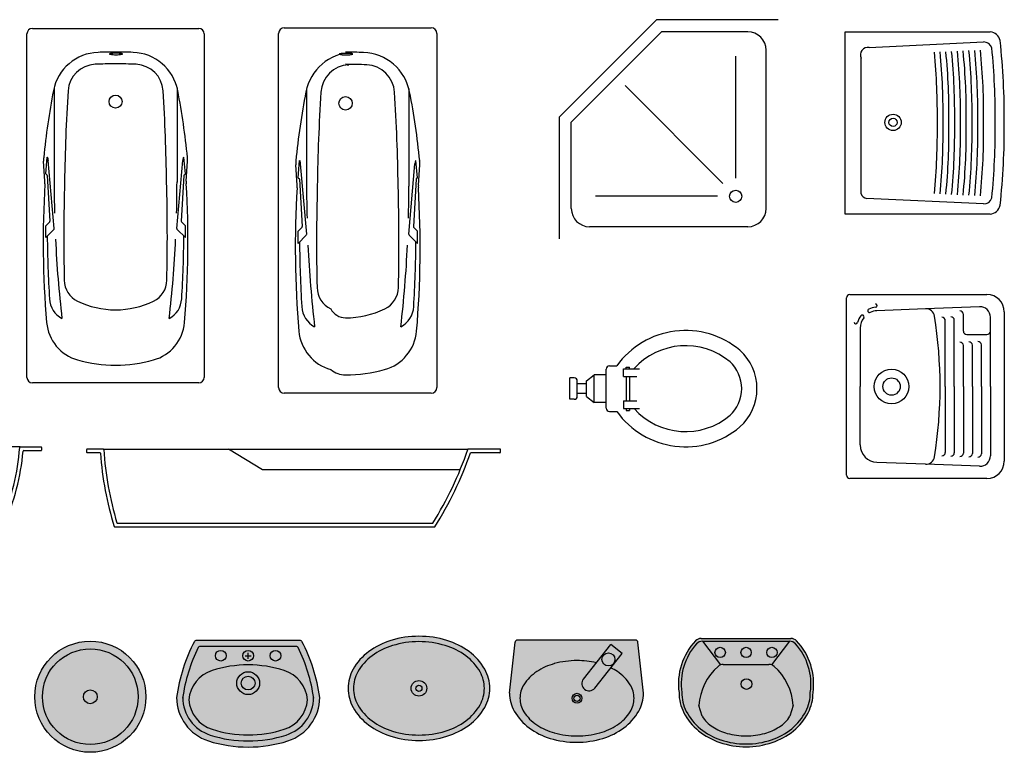
# Model space of a CAD drawing. Units: millimetres. Extents: x -8972.7 to -8962.1, y 21954.5 to 21961.
# Drawn here: x -8966.2 to -8962.1, y 21954.6 to 21957.6 of the extents above; entities that cross this region are included whole.
import ezdxf

# ---------------------------------------------------------------- set-up
doc = ezdxf.new("R2010")
doc.units = ezdxf.units.MM
doc.header["$LTSCALE"] = 0.5
doc.layers.add('aStavba-az_objekt', color=7, linetype='Continuous')

msp = doc.modelspace()

# ---------------------------------------------------------------- hatches: boundary and pattern name
at = {"layer": 'aStavba-az_objekt'}
h = msp.add_hatch(color=7, dxfattribs=at)
edge = h.paths.add_edge_path()
edge.add_arc((-8965.8929, 21954.8547), 0.2281, -90, 270)
h = msp.add_hatch(color=7, dxfattribs=at)
edge = h.paths.add_edge_path()
edge.add_arc((-8964.8445, 21954.7579), 0.7002, 152.415, 172.2742)
edge.add_arc((-8965.3508, 21954.8521), 0.1875, 180, 252.2928)
edge.add_arc((-8965.2446, 21955.1848), 0.5368, 252.2928, 270)
edge.add_arc((-8965.2446, 21955.1848), 0.5368, 270, 287.7072)
edge.add_arc((-8965.1383, 21954.8521), 0.1875, 287.7072, 360)
edge.add_arc((-8965.6446, 21954.7579), 0.7002, 7.7258, 27.585)
edge.add_arc((-8965.0296, 21955.0793), 0.00625, 27.585, 90)
edge.add_line((-8965.0296, 21955.0855), (-8965.4596, 21955.0855))
edge.add_arc((-8965.4596, 21955.0793), 0.00625, 90, 152.415)
h = msp.add_hatch(color=7, dxfattribs=at)
edge = h.paths.add_edge_path()
edge.add_ellipse((-8964.5434, 21954.8892), major_axis=(-0.2909, 0), ratio=0.734694, start_angle=0, end_angle=360)
h = msp.add_hatch(color=7, dxfattribs=at)
edge = h.paths.add_edge_path()
edge.add_ellipse((-8963.8962, 21954.8691), major_axis=(-0.2749, 0), ratio=0.732981, start_angle=350.9662, end_angle=549.0338)
edge.add_line((-8963.6248, 21954.9008), (-8963.6439, 21955.0783))
edge.add_arc((-8963.6538, 21955.0773), 0.0099, 6.1514, 90)
edge.add_line((-8963.6538, 21955.0872), (-8964.1387, 21955.0872))
edge.add_arc((-8964.1387, 21955.0773), 0.0099, 90, 173.8486)
edge.add_line((-8964.1485, 21955.0783), (-8964.1677, 21954.9008))
h = msp.add_hatch(color=7, dxfattribs=at)
edge = h.paths.add_edge_path()
edge.add_arc((-8963.2193, 21954.9317), 0.2791, 231.0725, 251.502)
edge.add_arc((-8963.2, 21954.9892), 0.3398, 251.502, 270)
edge.add_arc((-8963.2, 21954.9892), 0.3398, -90, -71.502)
edge.add_arc((-8963.1808, 21954.9317), 0.2791, -71.502, -51.0725)
edge.add_arc((-8963.1512, 21954.8951), 0.2321, -51.0725, -27.1504)
edge.add_arc((-8963.1057, 21954.8718), 0.1809, -27.1504, 0)
edge.add_arc((-8963.1799, 21954.9072), 0.2576, -7.9157, 43.3723)
edge.add_arc((-8963.0158, 21955.0623), 0.0318, 43.3723, 90)
edge.add_line((-8963.0158, 21955.0941), (-8963.3843, 21955.0941))
edge.add_arc((-8963.3843, 21955.0623), 0.0318, 90, 136.6277)
edge.add_arc((-8963.2202, 21954.9072), 0.2576, 136.6277, 187.9157)
edge.add_arc((-8963.2944, 21954.8718), 0.1809, 180, 207.1504)
edge.add_arc((-8963.2489, 21954.8951), 0.2321, 207.1504, 231.0725)

# ---------------------------------------------------------------- linework, layer by layer
for p, q in [((-8963.9676, 21957.2342), (-8963.5676, 21957.6342)), ((-8963.0676, 21957.6342), (-8963.5676, 21957.6342)), ((-8966.1306, 21957.5985), (-8965.4475, 21957.5985)), ((-8965.0966, 21957.601), (-8964.4926, 21957.601)), ((-8963.9176, 21957.2135), (-8963.5469, 21957.5842)), ((-8963.1926, 21957.5842), (-8963.5469, 21957.5842)), ((-8962.793, 21956.8363), (-8962.793, 21957.5844)), ((-8962.793, 21957.5844), (-8962.1969, 21957.5844)), ((-8966.1529, 21956.1656), (-8966.1529, 21957.5762)), ((-8965.4252, 21957.5762), (-8965.4252, 21956.1656)), ((-8965.1196, 21956.124), (-8965.1196, 21957.578)), ((-8964.4696, 21957.578), (-8964.4696, 21956.124)), ((-8962.6944, 21957.5206), (-8962.2248, 21957.5427)), ((-8963.1176, 21956.8592), (-8963.1176, 21957.5092)), ((-8963.2426, 21956.9842), (-8963.2426, 21957.4842)), ((-8962.7278, 21956.9189), (-8962.7278, 21957.4763)), ((-8966.0413, 21957.3561), (-8966.0413, 21956.9679)), ((-8965.5368, 21957.3561), (-8965.5368, 21956.9679)), ((-8965.0046, 21957.3512), (-8965.0046, 21956.951)), ((-8964.5846, 21957.3512), (-8964.5846, 21956.951)), ((-8963.2957, 21956.9623), (-8963.6969, 21957.3635)), ((-8963.9676, 21957.2342), (-8963.9676, 21956.7342)), ((-8963.9176, 21956.8592), (-8963.9176, 21957.2135)), ((-8966.0756, 21957.0014), (-8966.0696, 21957.0694)), ((-8966.0696, 21957.0694), (-8966.0683, 21957.0688)), ((-8966.0409, 21956.7771), (-8966.0653, 21957.0567)), ((-8965.5372, 21956.7771), (-8965.5127, 21957.0567)), ((-8965.5085, 21957.0694), (-8965.5098, 21957.0688)), ((-8965.5025, 21957.0014), (-8965.5085, 21957.0694)), ((-8965.0399, 21956.9856), (-8965.0338, 21957.0556)), ((-8965.0338, 21957.0556), (-8965.0324, 21957.0551)), ((-8964.5554, 21957.0556), (-8964.5568, 21957.0551)), ((-8964.5493, 21956.9856), (-8964.5554, 21957.0556)), ((-8966.0791, 21956.9718), (-8966.0844, 21957.0529)), ((-8965.499, 21956.9718), (-8965.4937, 21957.0529)), ((-8965.0435, 21956.9551), (-8965.0491, 21957.0387)), ((-8965.0042, 21956.7544), (-8965.0294, 21957.0426)), ((-8964.585, 21956.7544), (-8964.5598, 21957.0426)), ((-8964.5456, 21956.9551), (-8964.5401, 21957.0387)), ((-8966.0756, 21957.0014), (-8966.0703, 21956.9963)), ((-8966.0697, 21956.9951), (-8966.059, 21956.8073)), ((-8965.5084, 21956.9951), (-8965.5191, 21956.8073)), ((-8965.5025, 21957.0014), (-8965.5078, 21956.9963)), ((-8965.0399, 21956.9856), (-8965.0344, 21956.9803)), ((-8965.0339, 21956.979), (-8965.0229, 21956.7855)), ((-8964.5553, 21956.979), (-8964.5663, 21956.7855)), ((-8964.5493, 21956.9856), (-8964.5547, 21956.9803)), ((-8963.3176, 21956.9092), (-8963.8176, 21956.9092)), ((-8962.2248, 21956.878), (-8962.7056, 21956.9005)), ((-8962.1969, 21956.8363), (-8962.793, 21956.8363)), ((-8966.0756, 21956.788), (-8966.0607, 21956.8028)), ((-8966.0756, 21956.7395), (-8966.0756, 21956.788)), ((-8966.0756, 21956.7395), (-8966.0426, 21956.7725)), ((-8965.5025, 21956.7395), (-8965.5355, 21956.7725)), ((-8965.5025, 21956.788), (-8965.5174, 21956.8028)), ((-8965.5025, 21956.7395), (-8965.5025, 21956.788)), ((-8965.0399, 21956.7656), (-8965.0246, 21956.7809)), ((-8964.5493, 21956.7656), (-8964.5646, 21956.7809)), ((-8963.1926, 21956.7842), (-8963.8426, 21956.7842)), ((-8965.0399, 21956.7156), (-8965.0399, 21956.7656)), ((-8965.0399, 21956.7156), (-8965.0059, 21956.7496)), ((-8964.5493, 21956.7156), (-8964.5833, 21956.7496)), ((-8964.5493, 21956.7156), (-8964.5493, 21956.7656)), ((-8962.7878, 21955.7649), (-8962.7878, 21956.4917)), ((-8962.7736, 21956.5059), (-8962.2107, 21956.5059)), ((-8962.2409, 21956.4559), (-8962.4628, 21956.4473)), ((-8962.4628, 21956.4473), (-8962.6624, 21956.4395)), ((-8962.3076, 21956.3561), (-8962.3076, 21956.4242)), ((-8962.1965, 21956.3561), (-8962.1965, 21956.4132)), ((-8962.1395, 21956.4347), (-8962.1395, 21955.8219)), ((-8962.7308, 21956.3683), (-8962.7308, 21956.1283)), ((-8962.3817, 21956.1283), (-8962.3817, 21956.3985)), ((-8962.3447, 21956.1283), (-8962.3447, 21956.4)), ((-8962.2934, 21956.3418), (-8962.2107, 21956.3418)), ((-8962.1965, 21956.1283), (-8962.1965, 21956.3561)), ((-8962.3076, 21956.1283), (-8962.3076, 21956.2962)), ((-8962.2706, 21956.1283), (-8962.2706, 21956.2977)), ((-8962.2335, 21956.1283), (-8962.2335, 21956.2991)), ((-8963.7601, 21956.2133), (-8963.7307, 21956.2133)), ((-8963.6927, 21956.208), (-8963.6793, 21956.208)), ((-8963.6927, 21956.2007), (-8963.6927, 21956.208)), ((-8963.6793, 21956.2007), (-8963.6793, 21956.208)), ((-8963.8554, 21956.1514), (-8963.8242, 21956.1758)), ((-8963.8242, 21956.0633), (-8963.8242, 21956.1758)), ((-8963.7742, 21956.1758), (-8963.8242, 21956.1758)), ((-8963.7742, 21956.0399), (-8963.7742, 21956.1992)), ((-8963.7039, 21956.1694), (-8963.7039, 21956.2007)), ((-8963.7039, 21956.2007), (-8963.6375, 21956.2007)), ((-8963.7039, 21956.1694), (-8963.6489, 21956.1694)), ((-8963.6927, 21956.1694), (-8963.6927, 21956.069)), ((-8963.6793, 21956.1694), (-8963.6793, 21956.069)), ((-8965.4475, 21956.1432), (-8966.1306, 21956.1432)), ((-8963.9242, 21956.0758), (-8963.9242, 21956.1633)), ((-8963.9054, 21956.1633), (-8963.9242, 21956.1633)), ((-8963.8929, 21956.0883), (-8963.8929, 21956.1508)), ((-8963.8554, 21956.1389), (-8963.8929, 21956.1389)), ((-8963.8554, 21956.0877), (-8963.8554, 21956.1514)), ((-8962.7308, 21955.8882), (-8962.7308, 21956.1283)), ((-8962.3817, 21956.1283), (-8962.3817, 21955.858)), ((-8962.3447, 21956.1283), (-8962.3447, 21955.8566)), ((-8962.3076, 21956.1283), (-8962.3076, 21955.8552)), ((-8962.2706, 21956.1283), (-8962.2706, 21955.8537)), ((-8962.2335, 21956.1283), (-8962.2335, 21955.8523)), ((-8962.1965, 21956.1283), (-8962.1965, 21955.8434)), ((-8964.4926, 21956.101), (-8965.0966, 21956.101)), ((-8963.8554, 21956.1002), (-8963.8929, 21956.1002)), ((-8963.8554, 21956.0877), (-8963.8242, 21956.0633)), ((-8963.9054, 21956.0758), (-8963.9242, 21956.0758)), ((-8963.7742, 21956.0633), (-8963.8242, 21956.0633)), ((-8963.7039, 21956.069), (-8963.7039, 21956.0377)), ((-8963.7039, 21956.069), (-8963.6489, 21956.069)), ((-8963.7601, 21956.0258), (-8963.7307, 21956.0258)), ((-8963.7039, 21956.0377), (-8963.6375, 21956.0377)), ((-8963.6927, 21956.0377), (-8963.6927, 21956.0303)), ((-8963.6927, 21956.0303), (-8963.6793, 21956.0303)), ((-8963.6793, 21956.0377), (-8963.6793, 21956.0303)), ((-8966.1803, 21955.88), (-8966.7549, 21955.88)), ((-8966.1803, 21955.88), (-8966.0951, 21955.88)), ((-8966.1664, 21955.865), (-8966.0951, 21955.865)), ((-8966.0926, 21955.8775), (-8966.0926, 21955.8675)), ((-8965.9081, 21955.8688), (-8965.9081, 21955.8588)), ((-8965.84, 21955.8713), (-8965.9056, 21955.8713)), ((-8965.854, 21955.8563), (-8965.9056, 21955.8563)), ((-8965.84, 21955.8713), (-8964.3405, 21955.8713)), ((-8965.186, 21955.7863), (-8965.326, 21955.8713)), ((-8964.2106, 21955.8713), (-8964.3405, 21955.8713)), ((-8964.2106, 21955.8563), (-8964.3311, 21955.8563)), ((-8964.2081, 21955.8588), (-8964.2081, 21955.8688)), ((-8962.4628, 21955.8093), (-8962.6624, 21955.817)), ((-8962.2409, 21955.8007), (-8962.4628, 21955.8093)), ((-8964.374, 21955.7863), (-8965.186, 21955.7863)), ((-8962.2107, 21955.7507), (-8962.7736, 21955.7507)), ((-8964.489, 21955.5663), (-8965.7813, 21955.5663)), ((-8964.4807, 21955.5513), (-8965.7924, 21955.5513)), ((-8965.0296, 21955.0855), (-8965.4596, 21955.0855)), ((-8964.1711, 21954.8691), (-8964.1485, 21955.0783)), ((-8963.6538, 21955.0872), (-8964.1387, 21955.0872)), ((-8963.6214, 21954.8691), (-8963.6439, 21955.0783)), ((-8963.3843, 21955.0941), (-8963.0158, 21955.0941)), ((-8963.3794, 21955.0827), (-8963.0207, 21955.0827)), ((-8963.3787, 21955.0827), (-8963.3043, 21954.9855)), ((-8963.0214, 21955.0827), (-8963.0958, 21954.9855)), ((-8965.0449, 21955.0605), (-8965.4442, 21955.0605)), ((-8965.2446, 21955.0105), (-8965.2446, 21955.0355)), ((-8963.8677, 21954.9273), (-8963.7554, 21955.0687)), ((-8963.7089, 21955.0317), (-8963.7554, 21955.0687)), ((-8965.2571, 21955.023), (-8965.2321, 21955.023)), ((-8963.8212, 21954.8904), (-8963.7089, 21955.0317)), ((-8963.294, 21954.9872), (-8963.106, 21954.9872)), ((-8963.3804, 21954.7744), (-8963.3934, 21954.8189)), ((-8963.0066, 21954.8189), (-8963.0197, 21954.7744))]:
    msp.add_line(p, q, dxfattribs=at)
for centre, radius in [((-8965.789, 21957.2978), 0.0267), ((-8964.8446, 21957.291), 0.0275), ((-8962.5962, 21957.2126), 0.0336), ((-8962.5962, 21957.2126), 0.0169), ((-8963.2426, 21956.9092), 0.025), ((-8962.6026, 21956.1283), 0.0712), ((-8962.6026, 21956.1283), 0.0356), ((-8965.8929, 21954.8547), 0.2281), ((-8965.8929, 21954.8547), 0.1964), ((-8965.3571, 21955.023), 0.0219), ((-8965.2446, 21955.023), 0.0219), ((-8965.1321, 21955.023), 0.0219), ((-8963.7651, 21955.008), 0.0268), ((-8963.3063, 21955.0364), 0.0213), ((-8963.1997, 21955.0364), 0.0213), ((-8963.0938, 21955.0364), 0.0213), ((-8965.2446, 21954.9105), 0.0469), ((-8965.2446, 21954.9105), 0.0281), ((-8964.5434, 21954.8892), 0.0321), ((-8963.198, 21954.9068), 0.022), ((-8965.8929, 21954.8547), 0.0285), ((-8964.5434, 21954.8892), 0.0126), ((-8963.8941, 21954.8484), 0.0204), ((-8963.8941, 21954.8484), 0.0127)]:
    msp.add_circle(centre, radius, dxfattribs=at)
for centre, radius, start, end in [((-8966.1306, 21957.5762), 0.0223, 90, 180), ((-8965.4475, 21957.5762), 0.0223, 0, 90), ((-8965.0966, 21957.578), 0.023, 90, 180), ((-8964.4926, 21957.578), 0.023, 0, 90), ((-8963.1926, 21957.5092), 0.075, 0, 90), ((-8962.2013, 21957.5391), 0.0455, 11.6072, 84.4934), ((-8962.2234, 21957.5087), 0.034, 16.4654, 92.3787), ((-8964.9012, 21957.2426), 2.7615, 359.331, 6.3555), ((-8965.8538, 21957.3063), 0.194, 92.1239, 168.9839), ((-8965.789, 21955.5611), 1.9404, 90, 92.1239), ((-8965.789, 21955.5611), 1.9404, 87.8761, 90), ((-8965.7243, 21957.3063), 0.194, 11.0161, 87.8761), ((-8964.8113, 21957.2998), 0.2, 92.1239, 168.9839), ((-8964.8187, 21957.7442), 0.2446, 263.9239, 269.9981), ((-8964.8446, 21955.501), 2, 87.8761, 90), ((-8964.7779, 21957.2998), 0.2, 11.0161, 87.8761), ((-8962.6985, 21957.489), 0.0319, 82.5499, 203.5102), ((-8965.1387, 21957.2426), 2.7244, 359.331, 5.4342), ((-8965.115, 21957.2426), 2.7244, 359.331, 5.4577), ((-8965.0912, 21957.2426), 2.7244, 359.331, 5.4811), ((-8965.0675, 21957.2426), 2.7244, 359.331, 5.5046), ((-8965.0437, 21957.2426), 2.7244, 359.331, 5.528), ((-8965.02, 21957.2426), 2.7244, 359.331, 5.5515), ((-8964.9962, 21957.2426), 2.7244, 359.331, 5.5749), ((-8964.9725, 21957.2426), 2.7244, 359.331, 5.5984), ((-8964.9487, 21957.2426), 2.7244, 359.331, 5.6218), ((-8964.9012, 21957.2426), 2.7244, 359.331, 5.8095), ((-8965.8132, 21957.4936), 0.000767, 105.2242, 180), ((-8965.8132, 21957.4936), 0.000767, 180, 254.7758), ((-8965.8008, 21957.4479), 0.0481, 96.4316, 105.2242), ((-8965.8008, 21957.5393), 0.0481, 254.7758, 263.5684), ((-8965.7928, 21957.3767), 0.1198, 92.6734, 96.4316), ((-8965.7928, 21957.6105), 0.1198, 263.5684, 267.3266), ((-8965.7873, 21957.26), 0.2366, 90, 92.6734), ((-8965.7873, 21957.7272), 0.2366, 267.3266, 270), ((-8965.7873, 21957.26), 0.2366, 87.3266, 90), ((-8965.7873, 21957.7272), 0.2366, 270, 272.6734), ((-8965.7819, 21957.3767), 0.1198, 83.5684, 87.3266), ((-8965.7819, 21957.6105), 0.1198, 272.6734, 276.4316), ((-8965.7739, 21957.4479), 0.0481, 74.7758, 83.5684), ((-8965.7739, 21957.5393), 0.0481, 276.4316, 285.2242), ((-8965.7614, 21957.4936), 0.000767, 360, 74.7758), ((-8965.7614, 21957.4936), 0.000767, 285.2242, 0), ((-8964.8695, 21957.4929), 0.000791, 105.2242, 180), ((-8964.8695, 21957.4929), 0.000791, 180, 254.7758), ((-8964.8567, 21957.4458), 0.0496, 96.4316, 105.2242), ((-8964.8567, 21957.54), 0.0496, 254.7758, 263.5684), ((-8964.8484, 21957.3724), 0.1234, 92.6734, 96.4316), ((-8964.8484, 21957.6133), 0.1234, 263.5684, 267.3266), ((-8964.8428, 21957.2521), 0.2439, 90, 92.6734), ((-8964.8428, 21957.7337), 0.2439, 267.3266, 270), ((-8964.8428, 21957.2521), 0.2439, 87.3266, 90), ((-8964.8428, 21957.7337), 0.2439, 270, 272.6734), ((-8964.8372, 21957.3724), 0.1234, 83.5684, 87.3266), ((-8964.8372, 21957.6133), 0.1234, 272.6734, 276.4316), ((-8964.8289, 21957.4458), 0.0496, 74.7758, 83.5684), ((-8964.8289, 21957.54), 0.0496, 276.4316, 285.2242), ((-8964.8161, 21957.4929), 0.000791, 360, 74.7758), ((-8964.8161, 21957.4929), 0.000791, 285.2242, 0), ((-8965.8682, 21957.3348), 0.1164, 92.5539, 176.467), ((-8965.789, 21955.5611), 1.8919, 90, 92.5539), ((-8965.789, 21955.5611), 1.8919, 87.4461, 90), ((-8965.7099, 21957.3348), 0.1164, 3.533, 87.4461), ((-8964.8261, 21957.3292), 0.12, 92.5539, 176.467), ((-8964.8314, 21957.4947), 0.0456, 253.2381, 269.9561), ((-8964.8446, 21955.501), 1.95, 87.4461, 90), ((-8964.763, 21957.3292), 0.12, 3.533, 87.4461), ((-8963.1919, 21956.7881), 2.9059, 168.9839, 174.4587), ((-8958.0644, 21956.853), 7.935, 176.46704, 179.17039), ((-8973.5137, 21956.853), 7.935, 0.82961, 3.53296), ((-8968.3862, 21956.7881), 2.9059, 5.5413, 11.0161), ((-8962.0676, 21956.7657), 2.9952, 168.9839, 174.4587), ((-8967.5215, 21956.7657), 2.9952, 5.5413, 11.0161), ((-8956.7827, 21956.8326), 8.1788, 176.46704, 179.17039), ((-8972.8065, 21956.8326), 8.1788, 0.82961, 3.53296), ((-8965.1387, 21957.1781), 2.7244, 354.5658, 0.669), ((-8965.115, 21957.1781), 2.7244, 354.5423, 0.669), ((-8965.0912, 21957.1781), 2.7244, 354.5189, 0.669), ((-8965.0675, 21957.1781), 2.7244, 354.4954, 0.669), ((-8965.0437, 21957.1781), 2.7244, 354.472, 0.669), ((-8965.02, 21957.1781), 2.7244, 354.4485, 0.669), ((-8964.9962, 21957.1781), 2.7244, 354.4251, 0.669), ((-8964.9725, 21957.1781), 2.7244, 354.4016, 0.669), ((-8964.9487, 21957.1781), 2.7244, 354.3782, 0.669), ((-8964.9012, 21957.1781), 2.7244, 354.1905, 0.669), ((-8964.9012, 21957.1781), 2.7615, 353.6445, 0.669), ((-8965.9876, 21957.0593), 0.097, 174.4587, 183.7832), ((-8966.069, 21957.067), 0.00194, 12.2804, 69.2529), ((-8966.1619, 21957.0468), 0.097, 4.1251, 12.2804), ((-8965.4162, 21957.0468), 0.097, 167.7196, 175.8749), ((-8965.5091, 21957.067), 0.00194, 110.7471, 167.7196), ((-8965.5905, 21957.0593), 0.097, 356.2168, 5.5413), ((-8964.9493, 21957.0453), 0.1, 174.4587, 183.7832), ((-8965.0331, 21957.0532), 0.002, 12.2804, 69.2529), ((-8964.5561, 21957.0532), 0.002, 110.7471, 167.7196), ((-8964.6399, 21957.0453), 0.1, 356.2168, 5.5413), ((-8965.1288, 21957.0324), 0.1, 4.1251, 12.2804), ((-8964.4603, 21957.0324), 0.1, 167.7196, 175.8749), ((-8966.0716, 21956.9949), 0.00194, 5, 45.7989), ((-8965.5065, 21956.9949), 0.00194, 134.2011, 175), ((-8965.0358, 21956.9789), 0.002, 5, 45.7989), ((-8964.5533, 21956.9789), 0.002, 134.2011, 175), ((-8962.2305, 21956.7226), 3.8559, 176.4609, 184.9418), ((-8966.1662, 21956.966), 0.0873, 356.4609, 3.7832), ((-8961.188, 21956.9642), 4.8533, 179.9558, 181.4637), ((-8957.6792, 21956.7444), 8.3224, 178.46078, 181.23964), ((-8973.8989, 21956.7444), 8.3224, 358.76036, 1.53922), ((-8970.3901, 21956.9642), 4.8533, 358.5363, 0.0442), ((-8969.3476, 21956.7226), 3.8559, 355.0582, 3.5391), ((-8965.4119, 21956.966), 0.0873, 176.2168, 183.5391), ((-8961.0767, 21956.6982), 3.9744, 176.4609, 184.9418), ((-8965.1333, 21956.9491), 0.09, 356.4609, 3.7832), ((-8960.0022, 21956.9472), 5.0024, 179.9558, 181.4637), ((-8956.3856, 21956.7206), 8.5781, 178.46078, 181.23964), ((-8973.2035, 21956.7206), 8.5781, 358.76036, 1.53922), ((-8969.587, 21956.9472), 5.0024, 358.5363, 0.0442), ((-8968.5125, 21956.6982), 3.9744, 355.0582, 3.5391), ((-8964.4558, 21956.9491), 0.09, 176.2168, 183.5391), ((-8962.6985, 21956.9316), 0.0319, 203.5102, 257.1744), ((-8962.2234, 21956.912), 0.034, 267.6213, 343.5346), ((-8963.8426, 21956.8592), 0.075, 180, 270), ((-8963.1926, 21956.8592), 0.075, 270, 0), ((-8962.2013, 21956.8816), 0.0455, 274.1745, 348.3928), ((-8966.0648, 21956.807), 0.00582, 315, 3.2505), ((-8966.0467, 21956.7766), 0.00582, 315, 5), ((-8965.5314, 21956.7766), 0.00582, 175, 225), ((-8965.5133, 21956.807), 0.00582, 176.7495, 225), ((-8965.0289, 21956.7852), 0.006, 315, 3.2505), ((-8964.5603, 21956.7852), 0.006, 176.7495, 225), ((-8961.5681, 21956.7727), 4.5014, 180.3451, 183.6254), ((-8961.188, 21956.9642), 4.8533, 182.7348, 186.5873), ((-8970.3901, 21956.9642), 4.8533, 353.4127, 357.2652), ((-8970.01, 21956.7727), 4.5014, 356.3746, 359.6549), ((-8965.0101, 21956.7539), 0.006, 315, 5), ((-8964.579, 21956.7539), 0.006, 175, 225), ((-8960.394, 21956.7499), 4.6397, 180.3451, 183.6254), ((-8960.0022, 21956.9472), 5.0024, 182.7348, 186.5873), ((-8969.587, 21956.9472), 5.0024, 353.4127, 357.2652), ((-8969.1952, 21956.7499), 4.6397, 356.3746, 359.6549), ((-8965.9027, 21956.5664), 0.097, 181.2396, 243.8791), ((-8965.6754, 21956.5664), 0.097, 296.1209, 358.7604), ((-8964.8617, 21956.5372), 0.1, 181.2396, 243.8791), ((-8964.7275, 21956.5372), 0.1, 296.1209, 358.7604), ((-8962.7736, 21956.4917), 0.0142, 90, 180), ((-8962.2107, 21956.4347), 0.0712, 0, 90), ((-8965.9636, 21956.493), 0.097, 182.9172, 241.9463), ((-8965.789, 21956.7981), 0.3551, 243.8791, 270), ((-8965.789, 21956.7981), 0.3551, 270, 296.1209), ((-8965.6145, 21956.493), 0.097, 298.0537, 357.0828), ((-8964.9245, 21956.4616), 0.1, 182.9172, 241.9463), ((-8964.6646, 21956.4616), 0.1, 298.0537, 357.0828), ((-8962.6596, 21956.3683), 0.0855, 95.5996, 115.1435), ((-8962.6686, 21956.4605), 0.00712, 275.5996, 90), ((-8962.2392, 21956.4132), 0.0427, 0, 92.2243), ((-8964.8423, 21956.4825), 0.0725, 208.9548, 268.1605), ((-8964.8446, 21956.776), 0.366, 270, 296.1209), ((-8962.6596, 21956.3683), 0.0855, 143.6197, 164.832), ((-8962.6596, 21956.3683), 0.0712, 143.6197, 180), ((-8962.7227, 21956.4148), 0.00712, 323.6197, 143.6197), ((-8962.6929, 21956.4393), 0.00712, 115.1435, 295.1435), ((-8962.6596, 21956.3683), 0.0712, 92.2243, 115.1435), ((-8962.4615, 21956.4117), 0.0356, 9.1743, 92.2243), ((-8964.2162, 21956.1283), 1.8131, 350.8257, 9.1743), ((-8962.396, 21956.3985), 0.0142, 0, 92.2243), ((-8962.3589, 21956.4), 0.0142, 0, 92.2243), ((-8962.3219, 21956.4242), 0.0142, 0, 92.2243), ((-8965.8981, 21956.4055), 0.1746, 184.9418, 254.479), ((-8965.68, 21956.4055), 0.1746, 285.521, 355.0582), ((-8962.749, 21956.3926), 0.00712, 180, 344.832), ((-8964.857, 21956.3714), 0.18, 184.9418, 254.479), ((-8964.7322, 21956.3714), 0.18, 285.521, 355.0582), ((-8963.4484, 21956.0111), 0.3472, 49.9748, 144.383), ((-8962.2934, 21956.3561), 0.0142, 180, 270), ((-8962.2107, 21956.3561), 0.0142, 270, 0), ((-8963.4484, 21956.0111), 0.2847, 49.9748, 138.2569), ((-8962.3219, 21956.2962), 0.0142, 0, 92.2243), ((-8962.2848, 21956.2977), 0.0142, 0, 92.2243), ((-8962.2478, 21956.2991), 0.0142, 0, 92.2243), ((-8963.3669, 21956.1196), 0.2118, 311.9961, 48.0039), ((-8965.789, 21956.7981), 0.5821, 254.479, 270), ((-8965.789, 21956.7981), 0.5821, 270, 285.521), ((-8963.7601, 21956.1992), 0.0141, 90, 180), ((-8963.3669, 21956.1196), 0.1493, 311.9961, 48.0039), ((-8966.1306, 21956.1656), 0.0223, 180, 270), ((-8965.4475, 21956.1656), 0.0223, 270, 0), ((-8964.8438, 21956.2731), 0.097, 230.7598, 269.5072), ((-8964.8446, 21956.776), 0.6, 270, 285.521), ((-8963.9054, 21956.1508), 0.0125, 0, 90), ((-8965.0966, 21956.124), 0.023, 180, 270), ((-8964.4926, 21956.124), 0.023, 270, 0), ((-8963.9054, 21956.0883), 0.0125, 270, 0), ((-8963.7601, 21956.0399), 0.0141, 180, 270), ((-8963.4484, 21956.228), 0.3472, 215.617, 310.0252), ((-8963.4484, 21956.228), 0.2847, 221.96, 310.0252), ((-8962.6596, 21955.8882), 0.0712, 180, 267.7757), ((-8967.1001, 21955.9431), 0.9197, 336.5058, 355.9188), ((-8967.1001, 21955.9431), 0.9347, 335.8998, 355.0643), ((-8966.1803, 21955.8775), 0.0025, 90, 175.9188), ((-8966.1664, 21955.8625), 0.0025, 90, 175.0643), ((-8966.0951, 21955.8775), 0.0025, 0, 90), ((-8966.0951, 21955.8675), 0.0025, 270, 0), ((-8965.9056, 21955.8688), 0.0025, 90, 180), ((-8965.9056, 21955.8588), 0.0025, 180, 270), ((-8965.854, 21955.8538), 0.0025, 4.328, 90), ((-8964.4681, 21955.9587), 1.3873, 184.328, 197.0001), ((-8965.84, 21955.8688), 0.0025, 10.1756, 90), ((-8964.4681, 21955.9587), 1.3723, 183.7369, 196.5364), ((-8965.6867, 21956.3244), 1.4187, 327.7513, 341.3112), ((-8965.6867, 21956.3244), 1.4337, 327.4195, 340.9384), ((-8964.3405, 21955.8688), 0.0025, 90, 154.5034), ((-8964.3311, 21955.8538), 0.0025, 90, 102.2418), ((-8964.2106, 21955.8688), 0.0025, 0, 90), ((-8964.2106, 21955.8588), 0.0025, 270, 0), ((-8962.396, 21955.858), 0.0142, 267.7757, 0), ((-8962.3589, 21955.8566), 0.0142, 267.7757, 0), ((-8962.3219, 21955.8552), 0.0142, 267.7757, 0), ((-8962.2848, 21955.8537), 0.0142, 267.7757, 0), ((-8962.2478, 21955.8523), 0.0142, 267.7757, 0), ((-8962.2392, 21955.8434), 0.0427, 267.7757, 0), ((-8962.4615, 21955.8449), 0.0356, 267.7757, 350.8257), ((-8962.2107, 21955.8219), 0.0712, 270, 0), ((-8962.7736, 21955.7649), 0.0142, 180, 270), ((-8965.7813, 21955.5688), 0.0025, 196.5364, 270), ((-8964.489, 21955.5688), 0.0025, 270, 327.7513), ((-8965.7924, 21955.5538), 0.0025, 197.0001, 270), ((-8964.4807, 21955.5538), 0.0025, 270, 327.4195), ((-8964.8445, 21954.7579), 0.7002, 152.415, 172.2742), ((-8965.4596, 21955.0793), 0.00625, 90, 152.415), ((-8965.0296, 21955.0793), 0.00625, 27.585, 90), ((-8965.6446, 21954.7579), 0.7002, 7.7258, 27.585), ((-8964.5704, 21954.7971), 0.3018, 106.9261, 126.3045), ((-8964.5434, 21954.7082), 0.3947, 90, 106.9261), ((-8964.5434, 21954.7082), 0.3726, 90, 106.9261), ((-8964.5434, 21954.7082), 0.3947, 73.0739, 90), ((-8964.5434, 21954.7082), 0.3726, 73.0739, 90), ((-8964.5164, 21954.7971), 0.3018, 53.6955, 73.0739), ((-8964.1387, 21955.0773), 0.0099, 90, 173.8486), ((-8963.6538, 21955.0773), 0.0099, 6.1514, 90), ((-8963.2202, 21954.9072), 0.2576, 136.6277, 187.9157), ((-8963.3843, 21955.0623), 0.0318, 90, 136.6277), ((-8963.3794, 21955.0509), 0.0318, 90, 137.9241), ((-8963.0207, 21955.0509), 0.0318, 42.0759, 90), ((-8963.0158, 21955.0623), 0.0318, 43.3723, 90), ((-8963.1799, 21954.9072), 0.2576, 352.0843, 43.3723), ((-8964.8445, 21954.7579), 0.6752, 153.7048, 172.2742), ((-8965.4442, 21955.0543), 0.00625, 90, 153.7048), ((-8965.0449, 21955.0543), 0.00625, 26.2952, 90), ((-8965.6446, 21954.7579), 0.6752, 7.7258, 26.2952), ((-8964.6118, 21954.8534), 0.2319, 126.3045, 150.5861), ((-8964.5704, 21954.7971), 0.2797, 106.9261, 126.3045), ((-8964.5164, 21954.7971), 0.2797, 53.6955, 73.0739), ((-8964.475, 21954.8534), 0.2319, 29.4139, 53.6955), ((-8963.2202, 21954.9072), 0.2462, 137.9241, 188.0998), ((-8963.1799, 21954.9072), 0.2462, 351.9002, 42.0759), ((-8964.6118, 21954.8534), 0.2098, 126.3045, 150.5861), ((-8964.475, 21954.8534), 0.2098, 29.4139, 53.6955), ((-8963.8941, 21954.6496), 0.3534, 90, 105.2966), ((-8963.8941, 21954.6496), 0.3534, 77.0249, 90), ((-8965.3508, 21954.8315), 0.1375, 107.7072, 175.7039), ((-8965.2446, 21954.4987), 0.4868, 90, 107.7072), ((-8965.2446, 21954.4987), 0.4868, 72.2928, 90), ((-8965.1383, 21954.8315), 0.1375, 4.2961, 72.2928), ((-8964.6752, 21954.8892), 0.1591, 150.5861, 180), ((-8964.6752, 21954.8892), 0.1371, 150.5861, 180), ((-8964.4116, 21954.8892), 0.1371, 0, 29.4139), ((-8964.4116, 21954.8892), 0.1591, 0, 29.4139), ((-8963.9617, 21954.8094), 0.1777, 123.4368, 147.8995), ((-8963.9208, 21954.7475), 0.2519, 105.2966, 123.4368), ((-8963.8673, 21954.7475), 0.2519, 56.5632, 63.6214), ((-8963.8264, 21954.8094), 0.1777, 32.1005, 56.5632), ((-8963.1612, 21954.8047), 0.2327, 131.3903, 176.5021), ((-8963.294, 21954.9554), 0.0318, 90, 131.3903), ((-8963.106, 21954.9554), 0.0318, 48.6097, 90), ((-8963.2389, 21954.8047), 0.2327, 3.4979, 48.6097), ((-8963.8445, 21954.9088), 0.0297, 141.5169, 321.5169), ((-8964.6752, 21954.8892), 0.1591, 180, 209.4139), ((-8964.6752, 21954.8892), 0.1371, 180, 209.4139), ((-8964.4116, 21954.8892), 0.1371, 330.5861, 0), ((-8964.4116, 21954.8892), 0.1591, 330.5861, 0), ((-8964.0239, 21954.8484), 0.1044, 147.8995, 180), ((-8963.7643, 21954.8484), 0.1044, 0, 32.1005), ((-8963.2944, 21954.8718), 0.1809, 180, 207.1504), ((-8963.2944, 21954.8718), 0.1696, 179.7352, 207.1504), ((-8963.1057, 21954.8718), 0.1696, 332.8496, 0.2648), ((-8963.1057, 21954.8718), 0.1809, 332.8496, 0), ((-8965.3508, 21954.8521), 0.1875, 180, 252.2928), ((-8965.3508, 21954.8521), 0.1625, 180, 252.2928), ((-8965.3508, 21954.8521), 0.1375, 184.2961, 252.2928), ((-8965.1383, 21954.8521), 0.1375, 287.7072, 355.7039), ((-8965.1383, 21954.8521), 0.1625, 287.7072, 0), ((-8965.1383, 21954.8521), 0.1875, 287.7072, 0), ((-8964.0214, 21954.8691), 0.1497, 180, 209.4711), ((-8964.0239, 21954.8484), 0.1044, 180, 212.1005), ((-8963.7643, 21954.8484), 0.1044, 327.8995, 0), ((-8963.771, 21954.8691), 0.1497, 330.5289, 0), ((-8964.6118, 21954.9249), 0.2319, 209.4139, 233.6955), ((-8964.6118, 21954.9249), 0.2098, 209.4139, 233.6955), ((-8964.475, 21954.9249), 0.2098, 306.3045, 330.5861), ((-8964.475, 21954.9249), 0.2319, 306.3045, 330.5861), ((-8963.9612, 21954.9032), 0.2188, 209.4711, 233.7593), ((-8963.9617, 21954.8874), 0.1777, 212.1005, 236.5632), ((-8963.8264, 21954.8874), 0.1777, 303.4368, 327.8995), ((-8963.8312, 21954.9032), 0.2188, 306.2407, 330.5289), ((-8963.2489, 21954.8951), 0.2207, 207.1504, 231.0725), ((-8963.1512, 21954.8951), 0.2207, 308.9275, 332.8496), ((-8964.5704, 21954.9812), 0.2797, 233.6955, 253.0739), ((-8964.5164, 21954.9812), 0.2797, 286.9261, 306.3045), ((-8963.2489, 21954.8951), 0.2321, 207.1504, 231.0725), ((-8963.258, 21954.8531), 0.1455, 212.738, 237.2078), ((-8963.1421, 21954.8531), 0.1455, 302.7922, 327.262), ((-8963.1512, 21954.8951), 0.2321, 308.9275, 332.8496), ((-8965.2446, 21955.1848), 0.4868, 252.2928, 270), ((-8965.2446, 21955.1848), 0.4868, 270, 287.7072), ((-8964.5704, 21954.9812), 0.3018, 233.6955, 253.0739), ((-8964.5434, 21955.0701), 0.3726, 253.0739, 270), ((-8964.5434, 21955.0701), 0.3726, 270, 286.9261), ((-8964.5164, 21954.9812), 0.3018, 286.9261, 306.3045), ((-8963.9219, 21954.9568), 0.2853, 233.7593, 253.1112), ((-8963.9208, 21954.9493), 0.2519, 236.5632, 254.7034), ((-8963.8673, 21954.9493), 0.2519, 285.2966, 303.4368), ((-8963.8705, 21954.9568), 0.2853, 286.8888, 306.2407), ((-8963.2193, 21954.9317), 0.2791, 231.0725, 251.502), ((-8963.2193, 21954.9317), 0.2678, 231.0725, 251.502), ((-8963.223, 21954.9074), 0.2101, 237.2078, 255.0581), ((-8963.1771, 21954.9074), 0.2101, 284.9419, 302.7922), ((-8963.1808, 21954.9317), 0.2678, 288.498, 308.9275), ((-8963.1808, 21954.9317), 0.2791, 288.498, 308.9275), ((-8965.2446, 21955.1848), 0.5368, 252.2928, 270), ((-8965.2446, 21955.1848), 0.5118, 252.2928, 270), ((-8965.2446, 21955.1848), 0.5118, 270, 287.7072), ((-8965.2446, 21955.1848), 0.5368, 270, 287.7072), ((-8964.5434, 21955.0701), 0.3947, 253.0739, 270), ((-8964.5434, 21955.0701), 0.3947, 270, 286.9261), ((-8963.8962, 21955.0414), 0.3737, 253.1112, 270), ((-8963.8941, 21955.0472), 0.3534, 254.7034, 270), ((-8963.8962, 21955.0414), 0.3737, 270, 286.8888), ((-8963.8941, 21955.0472), 0.3534, 270, 285.2966), ((-8963.2, 21954.9892), 0.3284, 251.502, 270), ((-8963.2, 21954.9934), 0.2992, 255.0581, 270), ((-8963.2, 21954.9934), 0.2992, 270, 284.9419), ((-8963.2, 21954.9892), 0.3284, 270, 288.498), ((-8963.2, 21954.9892), 0.3398, 251.502, 270), ((-8963.2, 21954.9892), 0.3398, 270, 288.498)]:
    msp.add_arc(centre, radius, start, end, dxfattribs=at)

doc.saveas('drawing.dxf')
